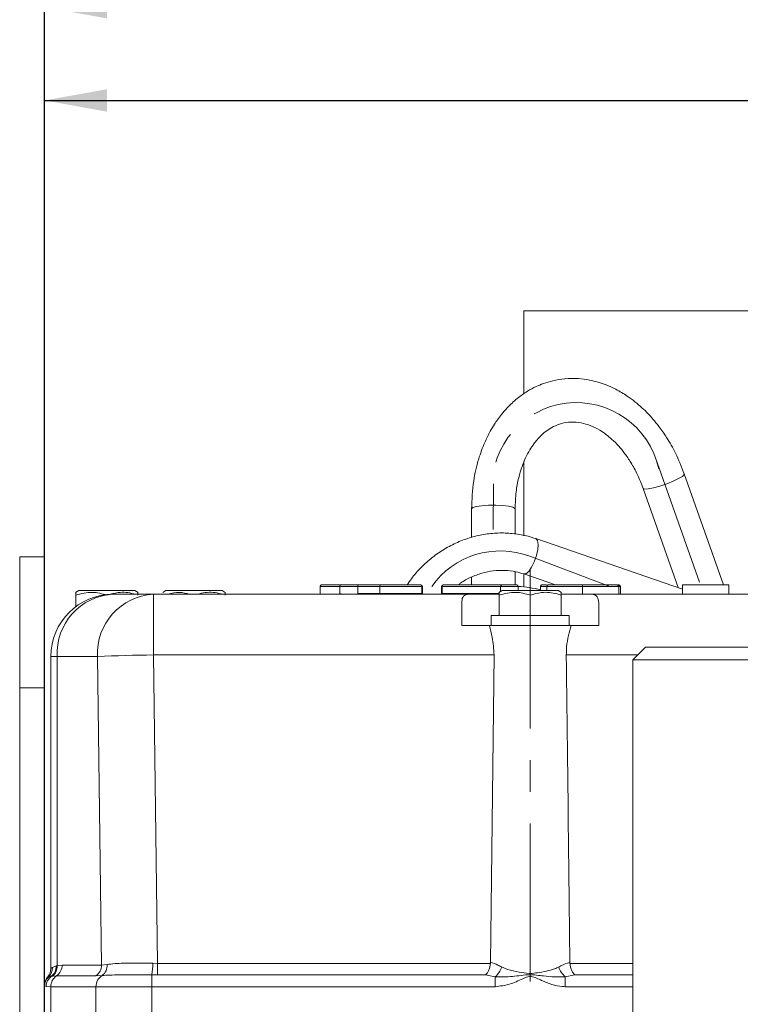
# Model space of a CAD drawing. Units: millimetres. Extents: x -248046 to 2523, y 0 to 1188.
# Drawn here: x 1872 to 1930, y 449 to 528 of the extents above; entities that cross this region are included whole.
import ezdxf

# ---------------------------------------------------------------- set-up
doc = ezdxf.new("R2010")
doc.units = ezdxf.units.MM
doc.linetypes.add('CENTERX2', pattern=[20.32, 12.7, -2.54, 2.54, -2.54])
doc.layers.add('1', color=3, linetype='Continuous')
doc.styles.add('SLDTEXTSTYLE1', font='TXT', dxfattribs={"width": 0.7})
doc.dimstyles.new('SLDDIMSTYLE1', dxfattribs={"dimtxt": 3.5, "dimasz": 5, "dimexe": 0, "dimexo": 0.0625, "dimgap": 0.875, "dimtad": 2, "dimlfac": 2, "dimrnd": 1e-09, "dimzin": 12, "dimdsep": 46, "dimtxsty": 'SLDTEXTSTYLE1', "dimsah": 1, "dimcen": 0.09, "dimadec": 0, "dimazin": 0, "dimtfac": 1, "dimtofl": 0, "dimtmove": 0, "dimatfit": 3, "dimfxl": 1, "dimfrac": 2, "dimtolj": 1, "dimtzin": 12, "dimarcsym": 0})
doc.dimstyles.new('SLDDIMSTYLE2', dxfattribs={"dimtxt": 3.5, "dimasz": 5, "dimexe": 0, "dimexo": 0.0625, "dimgap": 0.875, "dimtad": 2, "dimdec": 1, "dimlfac": 2, "dimrnd": 1e-09, "dimzin": 12, "dimdsep": 46, "dimtxsty": 'SLDTEXTSTYLE1', "dimsah": 1, "dimcen": 0.09, "dimadec": 0, "dimazin": 0, "dimtfac": 1, "dimtdec": 1, "dimtofl": 0, "dimtmove": 0, "dimatfit": 3, "dimfxl": 1, "dimfrac": 2, "dimtolj": 1, "dimtzin": 12, "dimarcsym": 0})

# ---------------------------------------------------------------- blocks, each defined once
blk = doc.blocks.new('*D121')
at = {"layer": '1', "color": 102, "transparency": 16777216}
for p, q in [((1873.692, 337.952), (1873.692, 540.51)), ((2093.942, 403.923), (2093.942, 540.51)), ((2093.942, 538.51), (1873.692, 538.51))]:
    blk.add_line(p, q, dxfattribs=at)
for points in [[(1873.692, 538.51), (1878.692, 537.61), (1878.692, 539.41)], [(2093.942, 538.51), (2088.942, 539.41), (2088.942, 537.61)]]:
    blk.add_solid(points, dxfattribs=at)
at = {"layer": '1', "color": 102, "transparency": 16777216, "insert": (1956.952, 543.022), "char_height": 3.5, "attachment_point": 1, "style": 'SLDTEXTSTYLE1'}
blk.add_mtext('440,5', dxfattribs=at)
blk = doc.blocks.new('*D133')
at = {"layer": '1', "color": 102, "transparency": 16777216}
for p, q in [((1873.692, 337.952), (1873.692, 531.08)), ((2075.192, 486.702), (2075.192, 531.08)), ((1873.692, 529.08), (2075.192, 529.08))]:
    blk.add_line(p, q, dxfattribs=at)
for points in [[(1873.692, 529.08), (1878.692, 528.18), (1878.692, 529.98)], [(2075.192, 529.08), (2070.192, 529.98), (2070.192, 528.18)]]:
    blk.add_solid(points, dxfattribs=at)
at = {"layer": '1', "color": 102, "transparency": 16777216, "insert": (1967.113, 533.592), "char_height": 3.5, "attachment_point": 1, "style": 'SLDTEXTSTYLE1'}
blk.add_mtext('403', dxfattribs=at)
blk = doc.blocks.new('*D135')
at = {"layer": '1', "color": 102, "transparency": 16777216}
for p, q in [((1873.692, 391.702), (1873.692, 523.594)), ((2047.692, 480.702), (2047.692, 523.594)), ((1873.692, 521.594), (2047.692, 521.594))]:
    blk.add_line(p, q, dxfattribs=at)
for points in [[(1873.692, 521.594), (1878.692, 520.694), (1878.692, 522.494)], [(2047.692, 521.594), (2042.692, 522.494), (2042.692, 520.694)]]:
    blk.add_solid(points, dxfattribs=at)
at = {"layer": '1', "color": 102, "transparency": 16777216, "insert": (1952.129, 526.106), "char_height": 3.5, "attachment_point": 1, "style": 'SLDTEXTSTYLE1'}
blk.add_mtext('348', dxfattribs=at)
blk = doc.blocks.new('*D136')
at = {"layer": '1', "color": 102, "transparency": 16777216}
for p, q in [((1873.692, 352.452), (1873.692, 548.294)), ((2095.192, 450.427), (2095.192, 548.294)), ((2095.192, 546.294), (1873.692, 546.294))]:
    blk.add_line(p, q, dxfattribs=at)
for points in [[(1873.692, 546.294), (1878.692, 545.394), (1878.692, 547.194)], [(2095.192, 546.294), (2090.192, 547.194), (2090.192, 545.394)]]:
    blk.add_solid(points, dxfattribs=at)
at = {"layer": '1', "color": 102, "transparency": 16777216, "insert": (1978.592, 550.806), "char_height": 3.5, "attachment_point": 1, "style": 'SLDTEXTSTYLE1'}
blk.add_mtext('443', dxfattribs=at)

msp = doc.modelspace()

# ---------------------------------------------------------------- linework, layer by layer
at = {"color": 7, "linetype": 'Continuous', "lineweight": 15}
for p, q in [((1952.19001, 504.701962), (1912.190009, 504.701962)), ((1912.190009, 498.089929), (1912.190009, 504.701962)), ((1912.190009, 486.650785), (1912.190009, 492.59976)), ((1928.218208, 482.701962), (1925.067121, 491.607149)), ((1921.767579, 490.439658), (1924.582254, 482.48521)), ((1907.981321, 488.804628), (1907.981287, 486.525243)), ((1911.481291, 486.800527), (1911.481321, 488.804539)), ((1924.935497, 482.363646), (1913.153819, 486.41785)), ((1873.691905, 484.951963), (1871.691908, 484.951963)), ((1871.691908, 474.451964), (1871.691908, 484.951963)), ((1873.691905, 474.451964), (1873.691905, 484.951963)), ((1911.481231, 482.701962), (1911.481246, 483.763923)), ((1907.981239, 483.333458), (1907.981228, 482.701962)), ((1912.177667, 483.581101), (1914.732475, 482.701962)), ((1912.190009, 482.541909), (1912.190009, 483.551522)), ((1876.441907, 482.251962), (1876.1851, 482.103695)), ((1879.816908, 482.251962), (1876.441907, 482.251962)), ((1880.941909, 482.251962), (1879.816908, 482.251962)), ((1881.198708, 482.103695), (1880.941909, 482.251962)), ((1883.441906, 482.251962), (1883.185107, 482.103695)), ((1886.816907, 482.251962), (1883.441906, 482.251962)), ((1887.941908, 482.251962), (1886.816907, 482.251962)), ((1888.198707, 482.103695), (1887.941908, 482.251962)), ((1895.832933, 482.576971), (1895.832933, 482.001965)), ((1897.397436, 482.576971), (1897.397436, 482.001965)), ((1898.851763, 482.576971), (1898.851763, 482.001965)), ((1900.61859, 482.701962), (1903.913062, 482.701962)), ((1904.03806, 482.576971), (1904.03806, 482.001965)), ((1905.576523, 482.001965), (1905.576523, 482.576971)), ((1905.701522, 482.701962), (1910.445112, 482.701962)), ((1910.441905, 482.251962), (1910.185102, 482.103695)), ((1910.32011, 482.576971), (1910.32011, 482.181643)), ((1913.816906, 482.251962), (1910.441905, 482.251962)), ((1910.445112, 482.701962), (1911.605369, 482.701962)), ((1911.730367, 482.576971), (1911.730367, 482.251962)), ((1913.525238, 482.576971), (1913.525238, 482.251962)), ((1914.941907, 482.251962), (1913.816906, 482.251962)), ((1914.038062, 482.576971), (1914.038062, 482.251962)), ((1915.19871, 482.103695), (1914.941907, 482.251962)), ((1916.882612, 482.576971), (1916.882612, 481.951972)), ((1919.744495, 482.701962), (1919.795703, 482.701962)), ((1919.807292, 482.576971), (1919.807292, 481.951972)), ((1919.935498, 482.576971), (1919.935498, 481.951972)), ((1924.935497, 482.701962), (1924.935497, 481.951972)), ((1928.653445, 482.701962), (1924.935497, 482.701962)), ((1928.653445, 482.701962), (1928.653445, 481.951972)), ((1876.19191, 481.884335), (1876.19191, 480.95197)), ((1879.191909, 481.951972), (1882.437836, 481.951972)), ((1881.191905, 481.884335), (1881.191905, 482.091924)), ((1882.437836, 481.951972), (1907.805353, 481.951972)), ((1888.191905, 481.884335), (1888.191905, 482.091924)), ((1907.805353, 481.951972), (1910.15622, 481.951972)), ((1910.191908, 481.884335), (1910.191908, 480.251973)), ((1912.691906, 481.884335), (1912.691906, 480.251973)), ((1915.191907, 481.884335), (1915.191907, 482.091924)), ((1915.191907, 481.884335), (1915.191907, 480.251973)), ((1915.232569, 481.951972), (1917.578462, 481.951972)), ((1917.578462, 481.951972), (1963.805352, 481.951972)), ((1907.191906, 479.451959), (1907.191906, 481.268038)), ((1918.191906, 481.268038), (1918.191906, 479.451959)), ((1909.566905, 480.251973), (1909.566905, 479.451959)), ((1909.566905, 480.251973), (1915.816907, 480.251973)), ((1915.816907, 479.451959), (1915.816907, 480.251973)), ((1909.405399, 479.451959), (1907.191906, 479.451959)), ((1909.405399, 479.451959), (1915.978413, 479.451959)), ((1918.191906, 479.451959), (1915.978413, 479.451959)), ((1921.941906, 477.701967), (1920.941906, 476.701965)), ((1942.941907, 477.701967), (1921.941906, 477.701967)), ((1874.191906, 451.908817), (1874.191906, 476.951962)), ((1909.791816, 477.082853), (1909.507557, 452.39987)), ((1920.941906, 476.701965), (1920.941906, 445.201968)), ((1943.941907, 476.701965), (1920.941906, 476.701965)), ((1871.691908, 403.951966), (1871.691908, 474.451964)), ((1873.691905, 450.6646), (1873.691905, 474.451964)), ((1909.502983, 452.326325), (1909.507557, 452.39987)), ((1915.876254, 452.39987), (1915.880829, 452.326325)), ((1873.691905, 450.507288), (1873.691905, 447.451969))]:
    msp.add_line(p, q, dxfattribs=at)
at = {"color": 8, "linetype": 'Continuous', "lineweight": 0}
for p, q in [((1900.61859, 482.701962), (1900.61859, 482.576971)), ((1900.61859, 482.576971), (1900.61859, 482.001965)), ((1903.988059, 482.576971), (1900.61859, 482.576971)), ((1903.988059, 482.001965), (1903.988059, 482.576971)), ((1903.988059, 482.576971), (1904.03806, 482.576971)), ((1905.62652, 482.576971), (1905.576523, 482.576971)), ((1905.62652, 482.576971), (1905.62652, 482.001965)), ((1910.32011, 482.576971), (1905.62652, 482.576971)), ((1911.730367, 482.576971), (1910.32011, 482.576971)), ((1919.935498, 482.576971), (1919.807292, 482.576971)), ((1882.437836, 481.951972), (1882.437836, 477.082853)), ((1900.61859, 482.001965), (1903.988059, 482.001965)), ((1903.988059, 482.001965), (1903.988059, 481.951972)), ((1903.988059, 482.001965), (1904.03806, 482.001965)), ((1905.62652, 482.001965), (1905.576523, 482.001965)), ((1905.62652, 481.951972), (1905.62652, 482.001965)), ((1905.62652, 482.001965), (1910.191908, 482.001965)), ((1874.191906, 476.951962), (1874.697935, 476.951962)), ((1874.697935, 476.951962), (1874.697935, 452.136142)), ((1877.943869, 476.951962), (1874.697935, 476.951962)), ((1878.260199, 452.184019), (1877.943869, 476.951962)), ((1882.437836, 477.082853), (1882.754016, 452.326325)), ((1909.791816, 477.082853), (1882.437836, 477.082853)), ((1921.322791, 477.082853), (1915.591996, 477.082853)), ((1873.691905, 474.451964), (1871.691908, 474.451964)), ((1874.328796, 451.98941), (1874.621819, 452.113119)), ((1874.621819, 452.113119), (1874.697935, 452.136142)), ((1874.697935, 452.136142), (1875.096727, 452.184019)), ((1875.096727, 452.184019), (1878.260199, 452.184019)), ((1878.260199, 452.184019), (1878.709148, 452.228559)), ((1882.385719, 452.332643), (1882.754016, 452.326325)), ((1882.754016, 452.326325), (1909.502983, 452.326325)), ((1882.754016, 452.326325), (1882.754016, 451.40223)), ((1915.880829, 452.326325), (1920.941906, 452.326325)), ((1874.191906, 451.908817), (1874.328796, 451.98941)), ((1874.64733, 451.317993), (1874.317828, 451.295195)), ((1877.810802, 451.317993), (1874.64733, 451.317993)), ((1878.308553, 451.342796), (1877.810802, 451.317993)), ((1882.312085, 451.404889), (1882.312085, 450.451968)), ((1882.754016, 451.40223), (1882.312085, 451.404889)), ((1909.111373, 451.40223), (1882.754016, 451.40223)), ((1909.889206, 451.25359), (1909.111373, 451.40223)), ((1916.272439, 451.40223), (1915.494609, 451.25359)), ((1920.941906, 451.40223), (1916.272439, 451.40223)), ((1874.024044, 451.248345), (1873.941909, 451.247377)), ((1874.249976, 451.2853), (1874.024044, 451.248345)), ((1874.317828, 451.295195), (1874.249976, 451.2853)), ((1909.889206, 451.25359), (1909.889206, 450.451968)), ((1915.494609, 451.25359), (1915.494609, 450.451968)), ((1873.817209, 450.457474), (1873.691905, 450.507288)), ((1874.197934, 450.451968), (1873.817209, 450.457474)), ((1877.818111, 450.451968), (1874.197934, 450.451968)), ((1874.197934, 450.451968), (1874.197934, 447.451969)), ((1877.818111, 450.451968), (1877.818111, 447.451969)), ((1882.312085, 450.451968), (1877.818111, 450.451968)), ((1882.312085, 450.451968), (1882.312085, 447.451969)), ((1909.889206, 450.451968), (1882.312085, 450.451968)), ((1920.941906, 450.451968), (1915.494609, 450.451968))]:
    msp.add_line(p, q, dxfattribs=at)
at = {"color": 8, "linetype": 'Continuous', "lineweight": 0, "flags": 128}
for points in [[(1922.178788, 490.407189), (1922.600971, 490.493079), (1923.111625, 490.636428), (1923.655405, 490.821709), (1924.17339, 491.02885), (1924.609447, 491.23541), (1924.916321, 491.418992), (1925.060758, 491.559689), (1925.067125, 491.607135)], [(1921.767641, 490.439494), (1921.768276, 490.437826), (1921.890821, 490.388085), (1922.178788, 490.407189)], [(1911.481321, 488.80439), (1911.465425, 488.845398), (1911.295049, 488.940959), (1910.95522, 489.021753), (1910.482764, 489.079004), (1909.928877, 489.106511), (1909.35358, 489.101311), (1908.819217, 489.063953), (1908.383697, 488.998478), (1908.094212, 488.912006), (1907.982133, 488.813882), (1907.981321, 488.804599)], [(1913.153592, 486.417924), (1913.164239, 486.413841), (1913.288045, 486.263191), (1913.336791, 485.960116), (1913.304597, 485.54117), (1913.195349, 485.056882), (1913.022224, 484.56568), (1912.806097, 484.126796), (1912.573047, 483.793174), (1912.351176, 483.605047), (1912.179377, 483.58052)]]:
    msp.add_lwpolyline(points, dxfattribs=at)
at = {"color": 7, "linetype": 'Continuous', "lineweight": 15}
for centre, radius, start, end in [((1903.91306, 482.576965), 0.125, 0, 90), ((1905.701522, 482.576965), 0.125, 90, 180), ((1910.445112, 482.576965), 0.125, 90, 180), ((1911.605368, 482.576965), 0.125, 0, 90), ((1911.02157, 472.148182), 10.463388, 76.15601295, 86.11824142), ((1879.191907, 476.951965), 5, 90, 180), ((1904.08806, 482.001965), 0.05, 180, 270), ((1905.526522, 482.001965), 0.05, 270, 0), ((1873.191907, 451.908816), 1, 318.59037789, 0), ((1874.691907, 450.58594), 1, 138.59037789, 180)]:
    msp.add_arc(centre, radius, start, end, dxfattribs=at)
at = {"color": 8, "linetype": 'Continuous', "lineweight": 0}
for centre, radius, start, end in [((1879.459175, 477.192173), 4.767296, 93.21382954, 182.8882063), ((1882.705098, 477.192184), 4.767285, 93.21378154, 182.88834875), ((1897.788804, 481.976969), 2.829897, 359.49389536, 0.50610464), ((1883.200248, 373.694502), 103.391162, 90.42250581, 92.91415802), ((1873.650082, 452.052186), 0.973646, 308.03416291, 3.58807542), ((1873.727138, 452.068563), 0.973146, 307.37222131, 3.98204422), ((1874.072569, 452.16586), 1.024319, 304.13298034, 1.01576051), ((1877.235983, 452.165891), 1.024377, 304.13472585, 1.01401499), ((1877.732457, 452.13681), 0.980991, 305.96273849, 5.36653176), ((1876.478967, 452.334652), 5.906753, 350.94359383, 359.98051278), ((1873.354674, 451.956807), 0.974667, 313.37483042, 1.9168862), ((1875.222166, 450.470088), 1.024393, 124.13521317, 181.01352767), ((1878.835038, 450.472522), 1.017135, 121.17247629, 181.15793511), ((1908.750135, 452.563307), 1.735753, 311.01376381, 342.07296598), ((1916.633689, 452.56332), 1.735769, 197.92733747, 228.98631593), ((1874.685658, 450.506852), 0.993753, 131.74161348, 179.9748451), ((1874.829967, 450.455062), 1.012761, 124.93752928, 179.86358968)]:
    msp.add_arc(centre, radius, start, end, dxfattribs=at)
for centre, start_param, end_param in [((1903.91306, 482.576965), 4.71238898, 6.283185307), ((1905.701522, 482.576965), 0, 1.570796327)]:
    msp.add_ellipse(centre, major_axis=(0, 0.125), ratio=0.6, start_param=start_param, end_param=end_param, dxfattribs=at)
at = {"color": 7, "linetype": 'Continuous', "lineweight": 15}
for points, knots in [([(1925.067078, 491.607269), (1924.844784, 492.172966), (1924.441256, 493.199869), (1923.721009, 494.456578), (1923.099441, 495.351542), (1922.451844, 496.148613), (1921.625091, 497.006105), (1920.618441, 497.807325), (1919.630239, 498.393853), (1918.84201, 498.749826), (1918.136275, 498.990991), (1917.393987, 499.172416), (1916.499214, 499.289531), (1915.503588, 499.278251), (1914.564153, 499.124197), (1913.797942, 498.89435), (1913.117737, 498.611933), (1912.408415, 498.23019), (1911.619347, 497.672799), (1910.930969, 497.031615), (1910.415526, 496.437099), (1910.081508, 495.993615), (1909.778626, 495.545), (1909.424034, 494.951559), (1908.973101, 494.038959), (1908.492151, 492.718261), (1908.074123, 490.941829), (1908.014041, 489.558093), (1907.981321, 488.804509)], [0, 0, 0, 0, 0.059668422, 0.108315368, 0.14583083, 0.172127056, 0.216309126, 0.272556431, 0.312973447, 0.346508683, 0.37283105, 0.400484154, 0.436491124, 0.480212456, 0.519943393, 0.551349539, 0.576559815, 0.608064351, 0.647815829, 0.690696644, 0.716725909, 0.7371571, 0.752984636, 0.777353031, 0.814389201, 0.863969013, 0.925917378, 1, 1, 1, 1]), ([(1911.481321, 488.804658), (1911.497128, 489.264802), (1911.526732, 490.126511), (1911.73959, 491.260683), (1912.006673, 492.166627), (1912.314787, 492.917693), (1912.635165, 493.520066), (1912.953665, 493.997857), (1913.272221, 494.39691), (1913.624846, 494.763859), (1914.064862, 495.125898), (1914.595056, 495.446846), (1915.233737, 495.692102), (1915.971665, 495.80554), (1916.754851, 495.745414), (1917.538257, 495.514366), (1918.208409, 495.179451), (1918.77635, 494.796575), (1919.284089, 494.378306), (1919.790719, 493.870247), (1920.306125, 493.245313), (1920.814271, 492.496321), (1921.332471, 491.559165), (1921.617035, 490.826993), (1921.767622, 490.439539)], [0, 0, 0, 0, 0.062463458, 0.116975031, 0.163638513, 0.202550046, 0.243071907, 0.275819643, 0.302136138, 0.336102929, 0.375134258, 0.419800832, 0.471766153, 0.531440939, 0.593966885, 0.650232382, 0.702063388, 0.736805165, 0.771815396, 0.812721625, 0.85039602, 0.894126079, 0.943973132, 1, 1, 1, 1]), ([(1913.153819, 486.41785), (1912.944019, 486.484471), (1912.37232, 486.666013), (1911.400471, 486.840461), (1910.248952, 486.897253), (1909.091422, 486.797086), (1907.948991, 486.54416), (1906.841081, 486.142025), (1905.787803, 485.597209), (1904.805476, 484.920395), (1903.919987, 484.117735), (1903.250224, 483.373191), (1902.928258, 482.869598), (1902.821082, 482.701962)], [0, 0, 0, 0, 0.057176141, 0.155802771, 0.254543775, 0.353444469, 0.452520713, 0.551772935, 0.65119024, 0.750752392, 0.850436344, 0.950213323, 1, 1, 1, 1]), ([(1906.91125, 482.701962), (1906.972807, 482.751294), (1907.284732, 483.001271), (1907.924554, 483.330799), (1908.806182, 483.669985), (1909.723873, 483.855305), (1910.644812, 483.891747), (1911.471397, 483.795415), (1911.96749, 483.644878), (1912.177667, 483.581101)], [0, 0, 0, 0, 0.040907314, 0.207288182, 0.373847199, 0.540756539, 0.708204138, 0.876376688, 1, 1, 1, 1]), ([(1876.19191, 482.091924), (1876.19191, 482.097114), (1876.19191, 482.171494), (1876.19191, 482.022724), (1876.19191, 481.884335)], [0, 0, 0, 0, 0.06977818, 1, 1, 1, 1]), ([(1878.691908, 481.884335), (1878.989295, 481.968072), (1879.700649, 482.168372), (1880.485863, 482.097649), (1880.93093, 481.962361), (1880.96511, 481.951972)], [0, 0, 0, 0, 0.398754774, 0.953826232, 1, 1, 1, 1]), ([(1885.989237, 481.951972), (1886.188538, 482.005877), (1886.802426, 482.171916), (1887.485898, 482.097392), (1887.930932, 481.962343), (1887.965109, 481.951972)], [0, 0, 0, 0, 0.307383838, 0.946809196, 1, 1, 1, 1]), ([(1895.832933, 482.576971), (1895.834315, 482.591024), (1895.837079, 482.619134), (1895.858623, 482.656542), (1895.890342, 482.685), (1895.92235, 482.698026), (1895.945351, 482.701665), (1895.954575, 482.701883), (1895.957943, 482.701962)], [0, 0, 0, 0, 0.21459738, 0.429269744, 0.643873896, 0.85853533, 0.948347447, 1, 1, 1, 1]), ([(1895.957943, 482.701962), (1895.964179, 482.701962), (1895.981216, 482.701962), (1896.165583, 482.701962), (1896.534403, 482.701962), (1896.947178, 482.701962), (1897.309513, 482.701962), (1897.477571, 482.701962)], [0, 0, 0, 0, 0.17471118, 0.477358135, 0.659986973, 0.84229628, 1, 1, 1, 1]), ([(1897.477571, 482.701962), (1897.476059, 482.701923), (1897.470144, 482.701771), (1897.455349, 482.69843), (1897.434225, 482.68498), (1897.4139, 482.656531), (1897.400092, 482.619129), (1897.398321, 482.591024), (1897.397436, 482.576971)], [0, 0, 0, 0, 0.036193079, 0.141586055, 0.356278329, 0.570846449, 0.785420401, 1, 1, 1, 1]), ([(1897.477571, 482.701962), (1897.565693, 482.701962), (1897.765833, 482.701962), (1898.124322, 482.701962), (1898.510315, 482.701962), (1898.772252, 482.701962), (1898.88113, 482.701962)], [0, 0, 0, 0, 0.213883538, 0.485766638, 0.786251559, 1, 1, 1, 1]), ([(1898.88113, 482.701962), (1898.880501, 482.701911), (1898.878329, 482.701734), (1898.872924, 482.698306), (1898.865243, 482.684999), (1898.857802, 482.656529), (1898.852735, 482.619132), (1898.852087, 482.591025), (1898.851763, 482.576971)], [0, 0, 0, 0, 0.040987578, 0.141516194, 0.356179219, 0.570815547, 0.785411435, 1, 1, 1, 1]), ([(1898.88113, 482.701962), (1899.001128, 482.701962), (1899.271536, 482.701962), (1899.699838, 482.701962), (1900.158934, 482.701962), (1900.465447, 482.701962), (1900.61859, 482.701962)], [0, 0, 0, 0, 0.210164732, 0.473593861, 0.736992041, 1, 1, 1, 1]), ([(1910.191908, 482.091924), (1910.191908, 482.097114), (1910.191908, 482.171497), (1910.191908, 482.022726), (1910.191908, 481.884335)], [0, 0, 0, 0, 0.069775656, 1, 1, 1, 1]), ([(1912.691906, 481.884335), (1912.989483, 481.96872), (1913.70129, 482.170567), (1914.563342, 482.081585), (1915.082532, 481.918658), (1915.191907, 481.884335)], [0, 0, 0, 0, 0.361858146, 0.865565574, 1, 1, 1, 1]), ([(1913.525238, 482.576971), (1913.526621, 482.591024), (1913.529386, 482.61913), (1913.550937, 482.656529), (1913.58264, 482.685), (1913.61538, 482.698335), (1913.638443, 482.701743), (1913.64767, 482.701914), (1913.650267, 482.701962)], [0, 0, 0, 0, 0.214590093, 0.429176066, 0.643806115, 0.858474572, 0.960164868, 1, 1, 1, 1]), ([(1913.650267, 482.701962), (1913.651453, 482.701962), (1913.65781, 482.701962), (1913.707973, 482.701962), (1913.911413, 482.701962), (1913.988154, 482.701962)], [0, 0, 0, 0, 0.125013476, 0.669939947, 1, 1, 1, 1]), ([(1914.038062, 482.576971), (1914.039442, 482.591019), (1914.042202, 482.619115), (1914.063749, 482.656502), (1914.095449, 482.68497), (1914.128898, 482.698616), (1914.152047, 482.701818), (1914.161299, 482.701938), (1914.163161, 482.701962)], [0, 0, 0, 0, 0.214448935, 0.428890114, 0.643431932, 0.858104736, 0.971444099, 1, 1, 1, 1]), ([(1914.163161, 482.701962), (1914.167766, 482.701962), (1914.183096, 482.701962), (1914.398639, 482.701962), (1914.815037, 482.701962), (1915.411907, 482.701962), (1916.086317, 482.701962), (1916.6408, 482.701962), (1916.883558, 482.701962)], [0, 0, 0, 0, 0.083075053, 0.276520332, 0.4704515, 0.589563573, 0.820306848, 1, 1, 1, 1]), ([(1916.882612, 482.576971), (1916.882621, 482.591024), (1916.88264, 482.619131), (1916.882809, 482.656529), (1916.883044, 482.684999), (1916.883292, 482.698425), (1916.883473, 482.701772), (1916.88354, 482.701923), (1916.883558, 482.701962)], [0, 0, 0, 0, 0.214574211, 0.42914874, 0.643769063, 0.858411965, 0.963714738, 1, 1, 1, 1]), ([(1916.883558, 482.701962), (1916.975764, 482.701962), (1917.353355, 482.701962), (1918.0136, 482.701962), (1918.577918, 482.701962), (1919.059796, 482.701962), (1919.438094, 482.701962), (1919.586797, 482.701962), (1919.656992, 482.701962)], [0, 0, 0, 0, 0.070100455, 0.287066125, 0.504817512, 0.559261779, 0.791949686, 1, 1, 1, 1]), ([(1919.807292, 482.576971), (1919.806282, 482.587788), (1919.804267, 482.609363), (1919.787898, 482.641548), (1919.757452, 482.673753), (1919.711696, 482.696418), (1919.675365, 482.701985), (1919.657418, 482.701963), (1919.656992, 482.701962)], [0, 0, 0, 0, 0.13116248, 0.261628768, 0.451904177, 0.728995039, 0.993568504, 1, 1, 1, 1]), ([(1919.935498, 482.576971), (1919.934515, 482.588051), (1919.932553, 482.610158), (1919.916631, 482.642897), (1919.887644, 482.674903), (1919.845288, 482.696704), (1919.812154, 482.701985), (1919.796116, 482.701963), (1919.795703, 482.701962)], [0, 0, 0, 0, 0.138021546, 0.275397615, 0.470451143, 0.743796498, 0.993393952, 1, 1, 1, 1]), ([(1876.19191, 481.884335), (1876.63859, 482.000895), (1877.473949, 482.218878), (1878.305159, 481.990565), (1878.691908, 481.884335)], [0, 0, 0, 0, 0.5347167481, 1, 1, 1, 1]), ([(1883.599627, 481.951972), (1883.910281, 482.033031), (1884.49125, 482.184623), (1885.069331, 482.025847), (1885.338302, 481.951972)], [0, 0, 0, 0, 0.534717443, 1, 1, 1, 1]), ([(1895.832933, 482.001965), (1895.832933, 482.001813), (1895.832934, 482.001464), (1895.832928, 482.000851), (1895.832915, 481.999467), (1895.832826, 481.996667), (1895.832534, 481.991139), (1895.83121, 481.980298), (1895.828446, 481.964818), (1895.825867, 481.956889), (1895.824268, 481.951972)], [0, 0, 0, 0, 0.000521896, 0.001195702, 0.002456838, 0.007824308, 0.029002285, 0.113327468, 0.450218167, 1, 1, 1, 1]), ([(1897.797957, 481.951972), (1897.772903, 481.952555), (1897.711768, 481.953977), (1897.626593, 481.961991), (1897.550319, 481.969906), (1897.499245, 481.976047), (1897.465093, 481.980861), (1897.44226, 481.984755), (1897.426991, 481.987943), (1897.416775, 481.990615), (1897.409946, 481.992809), (1897.405377, 481.994649), (1897.402329, 481.996215), (1897.400083, 481.997704), (1897.398577, 481.99905), (1897.397751, 482.00043), (1897.397465, 482.001288), (1897.397443, 482.001795), (1897.397436, 482.001965)], [0, 0, 0, 0, 0.1858539, 0.453519399, 0.633162104, 0.753404087, 0.833918229, 0.887897153, 0.924155181, 0.948573718, 0.965068828, 0.976274428, 0.983953355, 0.989263977, 0.994908201, 0.997177808, 0.999054086, 1, 1, 1, 1]), ([(1898.851763, 482.001965), (1898.851633, 481.996346), (1898.851372, 481.985103), (1898.849348, 481.97014), (1898.846374, 481.958746), (1898.843434, 481.953682), (1898.84128, 481.952127), (1898.840414, 481.95202), (1898.840017, 481.951972)], [0, 0, 0, 0, 0.214513909, 0.429231027, 0.64381142, 0.858447254, 0.935150042, 1, 1, 1, 1]), ([(1898.851763, 482.001965), (1898.9925, 482.001965), (1899.279839, 482.001965), (1899.721276, 482.001965), (1900.169317, 482.001965), (1900.468724, 482.001965), (1900.61859, 482.001965)], [0, 0, 0, 0, 0.242131237, 0.494350991, 0.746901528, 1, 1, 1, 1]), ([(1907.191906, 481.268038), (1907.206636, 481.424973), (1907.240293, 481.783569), (1907.504978, 481.939541), (1907.753355, 481.94982), (1907.805353, 481.951972)], [0, 0, 0, 0, 0.380916641, 0.870394253, 1, 1, 1, 1]), ([(1910.191908, 481.884335), (1910.638589, 482.000895), (1911.473949, 482.218878), (1912.305158, 481.990565), (1912.691906, 481.884335)], [0, 0, 0, 0, 0.534716118, 1, 1, 1, 1]), ([(1917.578462, 481.951972), (1917.582628, 481.951958), (1917.817025, 481.951185), (1918.130114, 481.846536), (1918.172994, 481.445088), (1918.191906, 481.268038)], [0, 0, 0, 0, 0.010013321, 0.563388882, 1, 1, 1, 1]), ([(1909.791816, 477.082853), (1909.760641, 477.5665), (1909.706252, 478.41028), (1909.495395, 479.140356), (1909.405399, 479.451959)], [0, 0, 0, 0, 0.573190979, 1, 1, 1, 1]), ([(1915.978413, 479.451959), (1915.905106, 479.187092), (1915.755791, 478.647592), (1915.608263, 477.834325), (1915.596702, 477.300236), (1915.591996, 477.082853)], [0, 0, 0, 0, 0.363828402, 0.741069051, 1, 1, 1, 1]), ([(1915.876254, 452.39987), (1915.84752, 454.995287), (1915.75643, 463.22299), (1915.658817, 471.450619), (1915.591996, 477.082853)], [0, 0, 0, 0, 0.315448568, 1, 1, 1, 1]), ([(1909.502983, 452.326325), (1909.485972, 452.217628), (1909.451989, 452.000485), (1909.348933, 451.717149), (1909.231529, 451.51485), (1909.148657, 451.429995), (1909.112098, 451.40277), (1909.111373, 451.40223)], [0, 0, 0, 0, 0.255468335, 0.510346278, 0.78101238, 0.995656538, 1, 1, 1, 1]), ([(1915.880829, 452.326325), (1915.897841, 452.217628), (1915.931827, 452.000486), (1916.034885, 451.717149), (1916.152258, 451.514847), (1916.23521, 451.430002), (1916.271715, 451.40277), (1916.272439, 451.40223)], [0, 0, 0, 0, 0.255468958, 0.510346157, 0.781013416, 0.995657659, 1, 1, 1, 1])]:
    msp.add_open_spline(points, degree=3, knots=knots, dxfattribs=at)
at = {"color": 8, "linetype": 'Continuous', "lineweight": 0}
for points, knots in [([(1897.397436, 482.576971), (1897.223438, 482.576971), (1896.849422, 482.576971), (1896.423805, 482.576971), (1896.044453, 482.576971), (1895.866068, 482.576971), (1895.835635, 482.576971), (1895.833208, 482.576971), (1895.832933, 482.576971)], [0, 0, 0, 0, 0.159263058, 0.342342955, 0.525735262, 0.826916256, 0.980414483, 1, 1, 1, 1]), ([(1898.851763, 482.576971), (1898.740233, 482.576971), (1898.46939, 482.576971), (1898.068852, 482.576971), (1897.696198, 482.576971), (1897.488288, 482.576971), (1897.397436, 482.576971)], [0, 0, 0, 0, 0.211299081, 0.513125753, 0.787247839, 1, 1, 1, 1]), ([(1900.61859, 482.576971), (1900.464332, 482.576971), (1900.154862, 482.576971), (1899.690205, 482.576971), (1899.253175, 482.576971), (1898.975988, 482.576971), (1898.851763, 482.576971)], [0, 0, 0, 0, 0.2605037946, 0.5226197084, 0.7860566067, 1, 1, 1, 1]), ([(1914.040681, 482.576971), (1914.035785, 482.576971), (1913.856377, 482.576971), (1913.628924, 482.576971), (1913.531712, 482.576971), (1913.526247, 482.576971), (1913.525238, 482.576971)], [0, 0, 0, 0, 0.0125320904, 0.4592347749, 0.9001965907, 1, 1, 1, 1]), ([(1916.882612, 482.576971), (1916.630651, 482.576971), (1916.054008, 482.576971), (1915.350843, 482.576971), (1914.72527, 482.576971), (1914.285786, 482.576971), (1914.059223, 482.576971), (1914.04294, 482.576971), (1914.038062, 482.576971)], [0, 0, 0, 0, 0.177939925, 0.407238071, 0.526754059, 0.721931868, 0.916697832, 1, 1, 1, 1]), ([(1919.807292, 482.576971), (1919.730057, 482.576971), (1919.57782, 482.576971), (1919.157025, 482.576971), (1918.652187, 482.576971), (1918.061511, 482.576971), (1917.371488, 482.576971), (1916.978192, 482.576971), (1916.882612, 482.576971)], [0, 0, 0, 0, 0.232235521, 0.457759955, 0.510676599, 0.722719046, 0.932614316, 1, 1, 1, 1]), ([(1878.709148, 452.228559), (1878.915812, 452.256041), (1879.476671, 452.330626), (1880.72359, 452.363857), (1881.831653, 452.343048), (1882.385719, 452.332643)], [0, 0, 0, 0, 0.225838062, 0.612895316, 1, 1, 1, 1]), ([(1909.507557, 452.39987), (1909.701597, 452.341042), (1909.990597, 452.253425), (1910.299964, 452.084528), (1910.401616, 452.029032)], [0, 0, 0, 0, 0.671417679, 1, 1, 1, 1]), ([(1914.982196, 452.029032), (1915.221083, 452.15414), (1915.530273, 452.316067), (1915.812159, 452.384345), (1915.876254, 452.39987)], [0, 0, 0, 0, 0.772620931, 1, 1, 1, 1]), ([(1882.312085, 451.404889), (1882.003392, 451.407891), (1881.374247, 451.41401), (1880.480901, 451.412902), (1879.657182, 451.404093), (1878.900238, 451.385941), (1878.512711, 451.357683), (1878.308553, 451.342796)], [0, 0, 0, 0, 0.192167611, 0.3916547, 0.582227277, 0.779907673, 1, 1, 1, 1]), ([(1915.494609, 451.25359), (1915.208771, 451.2412), (1914.632599, 451.216224), (1913.691647, 451.316974), (1912.559179, 451.474416), (1911.261969, 451.229457), (1910.348471, 451.245516), (1909.889206, 451.25359)], [0, 0, 0, 0, 0.153918597, 0.310257346, 0.507386357, 0.752336415, 1, 1, 1, 1]), ([(1910.401616, 452.029032), (1910.556077, 451.962961), (1910.986317, 451.778924), (1911.739107, 451.636079), (1912.364052, 451.521835), (1912.857446, 451.510857), (1913.570795, 451.612809), (1914.369028, 451.752977), (1914.874325, 451.980467), (1914.982196, 452.029032)], [0, 0, 0, 0, 0.1147845723, 0.3197240258, 0.4817894977, 0.5003926764, 0.6195824559, 0.9187884805, 1, 1, 1, 1]), ([(1915.494609, 450.451968), (1915.421015, 450.453951), (1915.05849, 450.463719), (1914.416591, 450.618019), (1913.73368, 450.885012), (1913.206207, 451.146415), (1912.836581, 451.289271), (1912.447704, 451.255702), (1911.877759, 450.994182), (1911.041367, 450.598399), (1910.270659, 450.500447), (1909.889206, 450.451968)], [0, 0, 0, 0, 0.037561094, 0.185024571, 0.333448196, 0.410854506, 0.487185634, 0.530704168, 0.606072724, 0.805030201, 1, 1, 1, 1])]:
    msp.add_open_spline(points, degree=3, knots=knots, dxfattribs=at)
at = {"layer": '1', "color": 102, "linetype": 'CENTERX2', "lineweight": 0}
for p, q in [((1926.28195, 482.927854), (1922.750188, 492.908847)), ((1909.731296, 487.144791), (1909.731351, 490.804584)), ((1912.665743, 484.999475), (1919.081028, 482.576965)), ((1912.691907, 483.884337), (1912.691907, 450.298853))]:
    msp.add_line(p, q, dxfattribs=at)
for centre, radius, start, end in [((1916.399686, 490.563867), 6.775606, 12.50421601, 181.24862705), ((1910.287539, 478.701518), 6.732021, 69.31269982, 144.85318038)]:
    msp.add_arc(centre, radius, start, end, dxfattribs=at)

# ---------------------------------------------------------------- dimensions: what is measured, and where the dimension line sits
at = {"layer": '1', "color": 102}
for base, p1, p2, dimstyle, picture, middle in [((1873.691907, 546.294213), (2095.191907, 450.426965), (1873.691907, 352.451965), 'SLDDIMSTYLE1', '*D136', (1982.751629, 546.294213)), ((1873.691907, 538.510115), (2093.941907, 403.923193), (1873.691907, 337.951965), 'SLDDIMSTYLE2', '*D121', (1963.012047, 538.510115)), ((2075.191907, 529.079884), (1873.691907, 337.951965), (2075.191907, 486.701965), 'SLDDIMSTYLE1', '*D133', (1971.092927, 529.079884)), ((2047.691907, 521.593801), (1873.691907, 391.701923), (2047.691907, 480.701965), 'SLDDIMSTYLE1', '*D135', (1956.109193, 521.593801))]:
    dim = msp.add_linear_dim(base=base, p1=p1, p2=p2, dimstyle=dimstyle, dxfattribs=at)
    dim.commit()
    dim.dimension.update_dxf_attribs({"geometry": picture, "text_midpoint": middle, "dimtype": 160})

doc.saveas('drawing.dxf')
